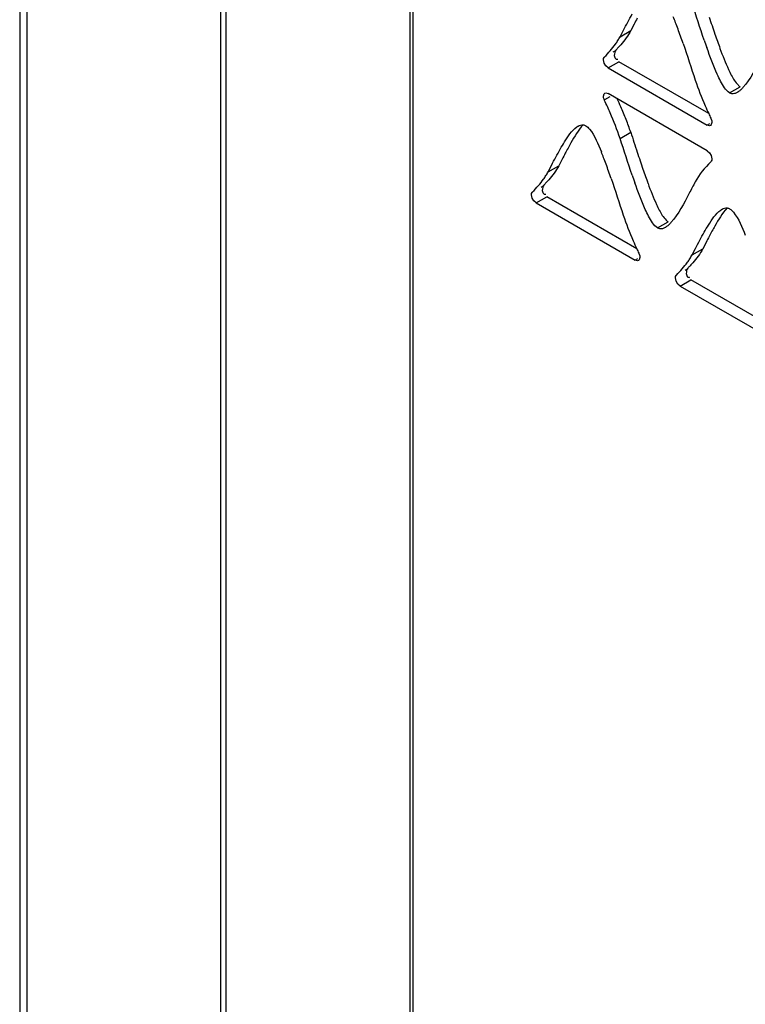
# Model space of a CAD drawing. Units: millimetres. Extents: x -1 to 4571, y -1 to 3232.
# Drawn here: x 2576 to 2633, y 1914 to 1992 of the extents above; entities that cross this region are included whole.
import ezdxf

# ---------------------------------------------------------------- set-up
doc = ezdxf.new("R2010")
doc.units = ezdxf.units.MM
doc.header["$LTSCALE"] = 251.307692
doc.layers.add('00_COMPONENTS', color=7, linetype='CONTINUOUS')

msp = doc.modelspace()

# ---------------------------------------------------------------- linework, layer by layer
at = {"layer": '00_COMPONENTS', "color": 7, "linetype": 'Continuous'}
for p, q in [((2575.515, 2718.879), (2575.515, 1364.78)), ((2576.101, 1365.118), (2576.101, 2718.062)), ((2591.533, 1364.332), (2591.533, 2664.836)), ((2591.967, 1364.002), (2591.967, 2664.041)), ((2606.567, 2652.003), (2606.567, 1355.694)), ((2606.836, 1355.539), (2606.836, 2651.818)), ((2623.316, 1991), (2623.586, 1991.516)), ((2623.316, 1991), (2624.164, 1991.49)), ((2624.433, 1992.003), (2624.164, 1991.49)), ((2622.769, 1989.789), (2622.915, 1989.873)), ((2622.05, 1988.911), (2621.994, 1989.17)), ((2622.369, 1988.522), (2623.217, 1989.012)), ((2630.374, 1984.88), (2623.217, 1989.012)), ((2622.369, 1988.522), (2630.252, 1983.97)), ((2632.042, 1986.53), (2632.89, 1987.02)), ((2622.514, 1986.228), (2622.066, 1985.969)), ((2630.252, 1981.929), (2622.369, 1986.481)), ((2630.44, 1984.078), (2630.252, 1983.97)), ((2623.315, 1982.909), (2624.164, 1983.399)), ((2618.703, 1981.249), (2618.435, 1980.738)), ((2617.586, 1980.248), (2617.856, 1980.763)), ((2617.586, 1980.248), (2618.435, 1980.738)), ((2617.036, 1979.038), (2617.181, 1979.123)), ((2616.317, 1978.16), (2616.261, 1978.42)), ((2616.635, 1977.772), (2617.484, 1978.262)), ((2624.643, 1974.128), (2617.484, 1978.262)), ((2616.635, 1977.772), (2624.521, 1973.218)), ((2626.309, 1975.779), (2627.157, 1976.269)), ((2629.048, 1973.63), (2629.318, 1974.145)), ((2629.048, 1973.63), (2629.897, 1974.12)), ((2630.165, 1974.632), (2629.897, 1974.12)), ((2624.709, 1973.327), (2624.521, 1973.218)), ((2628.498, 1972.421), (2628.643, 1972.505)), ((2627.779, 1971.543), (2627.723, 1971.802)), ((2628.098, 1971.154), (2628.946, 1971.644)), ((2636.105, 1967.51), (2628.946, 1971.644)), ((2628.098, 1971.154), (2635.983, 1966.601))]:
    msp.add_line(p, q, dxfattribs=at)
for points in [[(2621.994, 1989.17), (2622.007, 1989.275), (2622.045, 1989.357), (2622.085, 1989.398)], [(2622.37, 1988.521), (2622.186, 1988.682), (2622.05, 1988.911)], [(2621.994, 1986.265), (2622.042, 1986.448), (2622.103, 1986.507)], [(2622.085, 1985.933), (2622.044, 1986.02), (2622.007, 1986.146), (2621.994, 1986.265)], [(2622.103, 1986.507), (2622.172, 1986.53), (2622.367, 1986.481)], [(2630.627, 1984.186), (2630.579, 1984.003), (2630.517, 1983.944)], [(2630.536, 1984.518), (2630.576, 1984.431), (2630.614, 1984.305), (2630.627, 1984.186)], [(2630.517, 1983.944), (2630.449, 1983.921), (2630.253, 1983.97)], [(2630.251, 1981.93), (2630.435, 1981.769), (2630.57, 1981.54), (2630.626, 1981.281)], [(2630.626, 1981.281), (2630.614, 1981.176), (2630.576, 1981.093), (2630.536, 1981.053)], [(2616.261, 1978.42), (2616.274, 1978.524), (2616.311, 1978.607), (2616.352, 1978.647)], [(2616.637, 1977.771), (2616.453, 1977.932), (2616.317, 1978.16)], [(2624.786, 1973.192), (2624.718, 1973.169), (2624.522, 1973.218)], [(2624.895, 1973.435), (2624.848, 1973.251), (2624.786, 1973.192)], [(2624.805, 1973.767), (2624.845, 1973.68), (2624.883, 1973.554), (2624.895, 1973.435)], [(2627.723, 1971.802), (2627.736, 1971.907), (2627.774, 1971.99), (2627.814, 1972.03)], [(2628.099, 1971.153), (2627.915, 1971.314), (2627.779, 1971.543)]]:
    msp.add_lwpolyline(points, dxfattribs=at)
for centre, radius, start, end in [((2710.181, 1947.095), 96.796, 152.0425, 152.35809), ((2604.012, 1982.976), 25.43, 21.07704, 22.20082), ((2595.604, 1979.733), 34.441, 20.18279, 21.0814), ((2738.191, 2027.918), 113.426, 198.16115, 198.87889), ((2577.003, 1972.942), 54.243, 18.85147, 20.13648), ((2690.637, 2011.505), 64.081, 198.91343, 199.47866), ((2682.015, 2008.695), 54.052, 198.86655, 200.15392), ((2583.91, 1968.219), 43.058, 23.55911, 24.48281), ((2597.794, 1974.249), 27.92, 21.33012, 23.60451), ((2670.841, 2003.311), 44.468, 203.59532, 204.48719), ((2605.515, 1977.264), 19.632, 18.20981, 21.32965), ((2698.234, 2015.755), 74.556, 204.46481, 204.76967), ((2707.307, 1934.872), 100.008, 152.06636, 152.37152), ((2598.269, 1972.217), 25.445, 21.08138, 22.20436), ((2589.862, 1968.973), 34.456, 20.18757, 21.08573), ((2731.699, 2016.937), 112.633, 198.17204, 198.89533), ((2571.275, 1962.186), 54.243, 18.85624, 20.14132), ((2676.241, 1997.942), 54.013, 198.88301, 200.17147), ((2684.802, 2000.734), 63.977, 198.92953, 199.49584), ((2718.77, 1928.255), 100.008, 152.06636, 152.37152), ((2664.041, 1992.07), 43.293, 203.56813, 204.48388), ((2688.218, 2003.051), 69.846, 204.4622, 204.78745)]:
    msp.add_arc(centre, radius, start, end, dxfattribs=at)
for points in [[(2630.016, 1990.734), (2629.682, 1991.706), (2629.368, 1992.684), (2629.048, 1993.661)], [(2623.586, 1991.516), (2623.815, 1991.952), (2624.044, 1992.387), (2624.288, 1992.815)], [(2624.164, 1991.49), (2623.951, 1991.086), (2623.68, 1990.711), (2623.379, 1990.367)], [(2628.337, 1990.468), (2628.67, 1989.497), (2628.984, 1988.519), (2629.304, 1987.543)], [(2622.083, 1989.401), (2622.396, 1989.717), (2622.697, 1990.049), (2622.954, 1990.412)], [(2629.304, 1987.543), (2629.53, 1986.853), (2629.8, 1986.177), (2630.091, 1985.511)], [(2632.042, 1986.53), (2631.702, 1986.726), (2631.509, 1987.117), (2631.325, 1987.463)], [(2632.174, 1987.951), (2632.323, 1987.67), (2632.485, 1987.385), (2632.711, 1987.162)], [(2622.53, 1984.94), (2622.385, 1985.272), (2622.235, 1985.603), (2622.083, 1985.932)], [(2623.315, 1982.909), (2623.089, 1983.599), (2622.819, 1984.275), (2622.53, 1984.94)], [(2620.37, 1983.986), (2619.985, 1983.555), (2619.688, 1983.05), (2619.403, 1982.547)], [(2624.284, 1979.979), (2623.95, 1980.952), (2623.635, 1981.932), (2623.315, 1982.909)], [(2624.164, 1983.399), (2624.337, 1982.87), (2624.509, 1982.339), (2624.683, 1981.81)], [(2617.856, 1980.763), (2618.084, 1981.198), (2618.314, 1981.634), (2618.557, 1982.062)], [(2619.403, 1982.547), (2619.248, 1982.274), (2619.098, 1981.998), (2618.951, 1981.721)], [(2630.538, 1981.05), (2630.065, 1980.571), (2629.617, 1980.047), (2629.303, 1979.452)], [(2618.435, 1980.738), (2618.222, 1980.333), (2617.948, 1979.959), (2617.646, 1979.616)], [(2616.35, 1978.65), (2616.662, 1978.967), (2616.966, 1979.297), (2617.223, 1979.66)], [(2622.607, 1979.717), (2622.94, 1978.745), (2623.254, 1977.767), (2623.574, 1976.79)], [(2626.443, 1977.199), (2626.592, 1976.918), (2626.753, 1976.634), (2626.979, 1976.41)], [(2631.832, 1977.369), (2631.447, 1976.938), (2631.15, 1976.432), (2630.865, 1975.93)], [(2623.574, 1976.79), (2623.8, 1976.101), (2624.07, 1975.425), (2624.36, 1974.76)], [(2626.309, 1975.779), (2625.97, 1975.975), (2625.777, 1976.364), (2625.594, 1976.71)], [(2630.865, 1975.93), (2630.71, 1975.657), (2630.561, 1975.38), (2630.413, 1975.103)], [(2629.318, 1974.145), (2629.547, 1974.581), (2629.776, 1975.016), (2630.019, 1975.444)], [(2629.897, 1974.12), (2629.684, 1973.716), (2629.41, 1973.341), (2629.108, 1972.999)], [(2627.812, 1972.033), (2628.125, 1972.35), (2628.428, 1972.68), (2628.686, 1973.043)]]:
    msp.add_open_spline(points, degree=3, dxfattribs=at)
for points, knots in [([(2622.954, 1990.412), (2623.019, 1990.504), (2623.146, 1990.697), (2623.261, 1990.897), (2623.316, 1991)], [0, 0, 0, 0, 0.490439, 1, 1, 1, 1]), ([(2622.973, 1989.935), (2622.927, 1989.889), (2622.875, 1989.742), (2622.856, 1989.595), (2622.86, 1989.512)], [0, 0, 0, 0, 0.438304, 1, 1, 1, 1]), ([(2623.379, 1990.367), (2623.312, 1990.291), (2623.179, 1990.145), (2623.042, 1990.003), (2622.974, 1989.934)], [0, 0, 0, 0, 0.509552, 1, 1, 1, 1]), ([(2631.325, 1987.463), (2631.229, 1987.643), (2630.812, 1988.513), (2630.477, 1989.42), (2630.224, 1990.137)], [0, 0, 0, 0, 0.211352, 1, 1, 1, 1]), ([(2631.272, 1990.072), (2631.481, 1989.506), (2631.759, 1988.788), (2632.097, 1988.097), (2632.174, 1987.951)], [0, 0, 0, 0, 0.784668, 1, 1, 1, 1]), ([(2635.036, 1990.203), (2634.875, 1989.898), (2634.288, 1988.787), (2633.712, 1987.638), (2633.101, 1986.955)], [0, 0, 0, 0, 0.273386, 1, 1, 1, 1]), ([(2622.86, 1989.512), (2622.863, 1989.457), (2622.878, 1989.354), (2622.944, 1989.264), (2622.985, 1989.24)], [0, 0, 0, 0, 0.537686, 1, 1, 1, 1]), ([(2622.985, 1989.24), (2623.005, 1989.229), (2623.054, 1989.212), (2623.105, 1989.214), (2623.132, 1989.218)], [0, 0, 0, 0, 0.458712, 1, 1, 1, 1]), ([(2632.648, 1986.562), (2632.581, 1986.523), (2632.443, 1986.462), (2632.29, 1986.453), (2632.221, 1986.465)], [0, 0, 0, 0, 0.526603, 1, 1, 1, 1]), ([(2632.758, 1986.634), (2632.74, 1986.621), (2632.704, 1986.596), (2632.667, 1986.573), (2632.648, 1986.562)], [0, 0, 0, 0, 0.510087, 1, 1, 1, 1]), ([(2632.711, 1987.162), (2632.74, 1987.133), (2632.796, 1987.082), (2632.859, 1987.038), (2632.89, 1987.02)], [0, 0, 0, 0, 0.528901, 1, 1, 1, 1]), ([(2633.101, 1986.955), (2633.046, 1986.893), (2632.938, 1986.78), (2632.818, 1986.678), (2632.758, 1986.634)], [0, 0, 0, 0, 0.527967, 1, 1, 1, 1]), ([(2632.221, 1986.465), (2632.19, 1986.47), (2632.128, 1986.486), (2632.07, 1986.514), (2632.042, 1986.53)], [0, 0, 0, 0, 0.487551, 1, 1, 1, 1]), ([(2618.557, 1982.062), (2618.664, 1982.251), (2619.038, 1982.874), (2619.449, 1983.514), (2619.864, 1983.817)], [0, 0, 0, 0, 0.297832, 1, 1, 1, 1]), ([(2619.864, 1983.817), (2619.882, 1983.83), (2619.918, 1983.855), (2619.956, 1983.878), (2619.974, 1983.889)], [0, 0, 0, 0, 0.510107, 1, 1, 1, 1]), ([(2619.974, 1983.889), (2620.037, 1983.925), (2620.164, 1983.982), (2620.304, 1983.997), (2620.369, 1983.991)], [0, 0, 0, 0, 0.526458, 1, 1, 1, 1]), ([(2620.369, 1983.991), (2620.405, 1983.987), (2620.479, 1983.971), (2620.547, 1983.94), (2620.58, 1983.921)], [0, 0, 0, 0, 0.487084, 1, 1, 1, 1]), ([(2620.58, 1983.921), (2620.695, 1983.855), (2621.27, 1983.247), (2621.567, 1982.466), (2621.826, 1981.833)], [0, 0, 0, 0, 0.162144, 1, 1, 1, 1]), ([(2617.223, 1979.66), (2617.289, 1979.752), (2617.417, 1979.944), (2617.531, 1980.144), (2617.586, 1980.248)], [0, 0, 0, 0, 0.490519, 1, 1, 1, 1]), ([(2617.646, 1979.616), (2617.58, 1979.541), (2617.446, 1979.395), (2617.309, 1979.252), (2617.241, 1979.183)], [0, 0, 0, 0, 0.50935, 1, 1, 1, 1]), ([(2617.24, 1979.185), (2617.194, 1979.139), (2617.142, 1978.991), (2617.123, 1978.845), (2617.127, 1978.762)], [0, 0, 0, 0, 0.438377, 1, 1, 1, 1]), ([(2617.127, 1978.762), (2617.13, 1978.707), (2617.145, 1978.604), (2617.21, 1978.514), (2617.251, 1978.49)], [0, 0, 0, 0, 0.537692, 1, 1, 1, 1]), ([(2625.594, 1976.71), (2625.498, 1976.89), (2625.081, 1977.76), (2624.746, 1978.666), (2624.492, 1979.382)], [0, 0, 0, 0, 0.211335, 1, 1, 1, 1]), ([(2625.541, 1979.317), (2625.75, 1978.752), (2626.028, 1978.035), (2626.365, 1977.345), (2626.443, 1977.199)], [0, 0, 0, 0, 0.784688, 1, 1, 1, 1]), ([(2629.303, 1979.452), (2629.142, 1979.147), (2628.555, 1978.035), (2627.979, 1976.887), (2627.369, 1976.203)], [0, 0, 0, 0, 0.273374, 1, 1, 1, 1]), ([(2617.251, 1978.49), (2617.272, 1978.478), (2617.321, 1978.462), (2617.372, 1978.464), (2617.399, 1978.468)], [0, 0, 0, 0, 0.458687, 1, 1, 1, 1]), ([(2630.019, 1975.444), (2630.127, 1975.633), (2630.5, 1976.256), (2630.912, 1976.897), (2631.327, 1977.199)], [0, 0, 0, 0, 0.297832, 1, 1, 1, 1]), ([(2631.327, 1977.199), (2631.345, 1977.212), (2631.381, 1977.237), (2631.418, 1977.26), (2631.437, 1977.271)], [0, 0, 0, 0, 0.510107, 1, 1, 1, 1]), ([(2631.437, 1977.271), (2631.499, 1977.307), (2631.626, 1977.365), (2631.766, 1977.38), (2631.831, 1977.373)], [0, 0, 0, 0, 0.526458, 1, 1, 1, 1]), ([(2631.831, 1977.373), (2631.867, 1977.37), (2631.941, 1977.354), (2632.009, 1977.322), (2632.043, 1977.303)], [0, 0, 0, 0, 0.487084, 1, 1, 1, 1]), ([(2632.043, 1977.303), (2632.157, 1977.237), (2632.732, 1976.629), (2633.029, 1975.849), (2633.289, 1975.215)], [0, 0, 0, 0, 0.162144, 1, 1, 1, 1]), ([(2626.979, 1976.41), (2627.007, 1976.382), (2627.064, 1976.33), (2627.126, 1976.287), (2627.157, 1976.269)], [0, 0, 0, 0, 0.529127, 1, 1, 1, 1]), ([(2626.488, 1975.713), (2626.457, 1975.718), (2626.395, 1975.735), (2626.337, 1975.762), (2626.309, 1975.779)], [0, 0, 0, 0, 0.487522, 1, 1, 1, 1]), ([(2626.916, 1975.811), (2626.848, 1975.772), (2626.711, 1975.71), (2626.558, 1975.702), (2626.488, 1975.713)], [0, 0, 0, 0, 0.526536, 1, 1, 1, 1]), ([(2627.026, 1975.883), (2627.008, 1975.87), (2626.972, 1975.845), (2626.935, 1975.822), (2626.916, 1975.811)], [0, 0, 0, 0, 0.510063, 1, 1, 1, 1]), ([(2627.369, 1976.203), (2627.314, 1976.141), (2627.205, 1976.028), (2627.086, 1975.926), (2627.026, 1975.883)], [0, 0, 0, 0, 0.527964, 1, 1, 1, 1]), ([(2628.686, 1973.043), (2628.751, 1973.135), (2628.879, 1973.327), (2628.994, 1973.527), (2629.048, 1973.63)], [0, 0, 0, 0, 0.490519, 1, 1, 1, 1]), ([(2628.702, 1972.567), (2628.656, 1972.521), (2628.604, 1972.374), (2628.585, 1972.227), (2628.589, 1972.144)], [0, 0, 0, 0, 0.438377, 1, 1, 1, 1]), ([(2629.108, 1972.999), (2629.042, 1972.923), (2628.908, 1972.777), (2628.771, 1972.635), (2628.703, 1972.566)], [0, 0, 0, 0, 0.50935, 1, 1, 1, 1]), ([(2628.589, 1972.144), (2628.592, 1972.089), (2628.607, 1971.986), (2628.673, 1971.896), (2628.714, 1971.873)], [0, 0, 0, 0, 0.537692, 1, 1, 1, 1]), ([(2628.714, 1971.873), (2628.734, 1971.861), (2628.783, 1971.844), (2628.834, 1971.846), (2628.861, 1971.85)], [0, 0, 0, 0, 0.458687, 1, 1, 1, 1])]:
    msp.add_open_spline(points, degree=3, knots=knots, dxfattribs=at)

doc.saveas('drawing.dxf')
